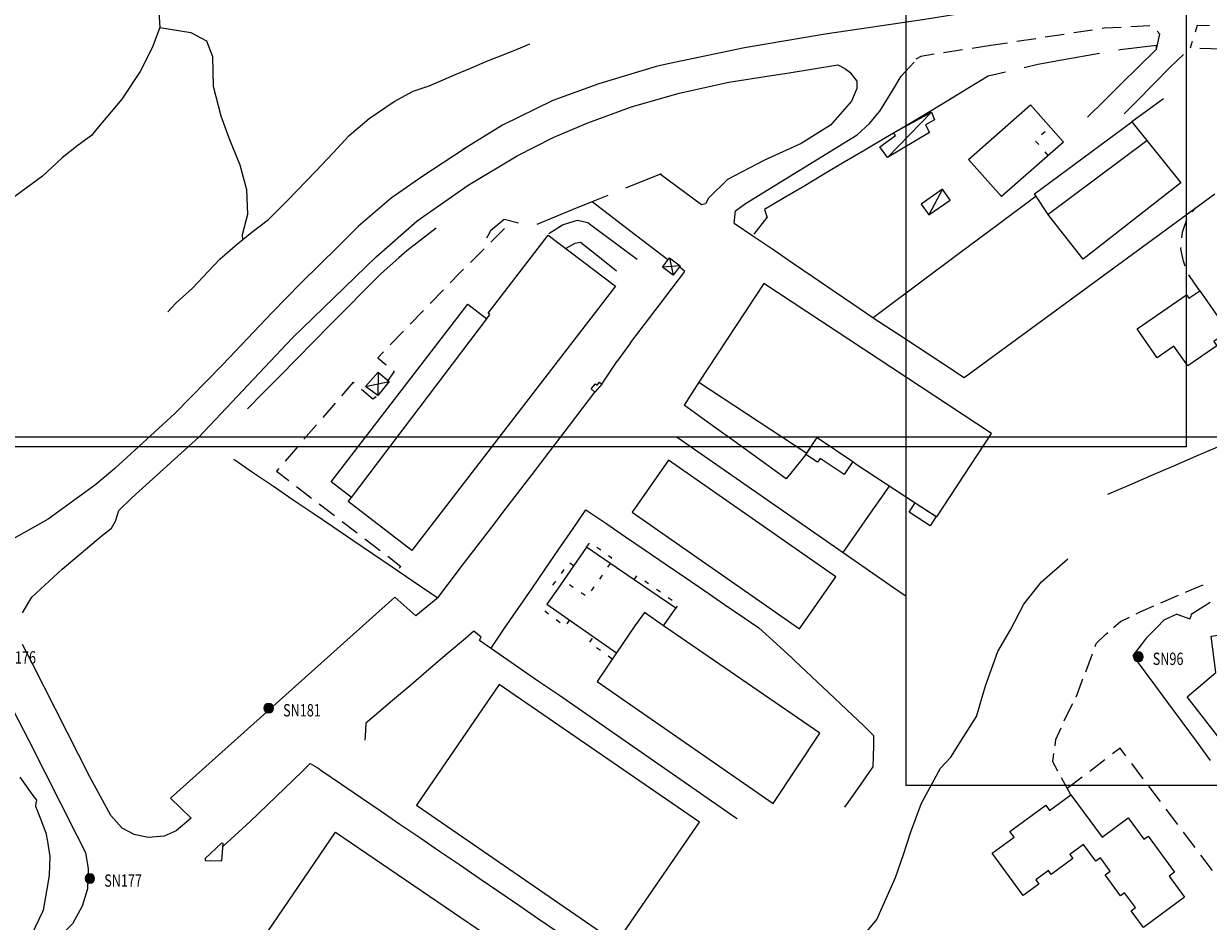
# Model space of a CAD drawing. Extents: x 1527317 to 1530631, y 5059200 to 5063425.
# Drawn here: x 1528946 to 1529194, y 5060274 to 5060461 of the extents above; entities that cross this region are included whole.
import ezdxf

# ---------------------------------------------------------------- set-up
doc = ezdxf.new("R2010")
doc.units = 0
doc.header["$LTSCALE"] = 3
doc.header["$MEASUREMENT"] = 0
doc.layers.get('0').update_dxf_attribs({"color": 253, "linetype": 'CONTINUOUS'})
for name, color, linetype in [('Edifici', 253, 'CONTINUOUS'), ('Fiumi', 5, 'CONTINUOUS'), ('ILLUMINAZIONE PUBBLICA', 1, 'CONTINUOUS'), ('Strade', 253, 'CONTINUOUS')]:
    doc.layers.add(name, color=color, linetype=linetype)
doc.styles.get("Standard").update_dxf_attribs({"font": 'complex.shx'})

# ---------------------------------------------------------------- blocks, each defined once
blk = doc.blocks.new('symbolLayer0')
at = {"true_color": 0xff0101}
h = blk.add_hatch(color=1, dxfattribs=at)
h.dxf.hatch_style = 1
h.paths.add_polyline_path([(-1, 0, 1), (1, 0, 1)])
at = {"color": 18, "linetype": 'Continuous', "true_color": 0x000000}
blk.add_lwpolyline([(-1, 0, 1), (1, 0, 1)], format="xyb", close=True, dxfattribs=at)

msp = doc.modelspace()

# ---------------------------------------------------------------- linework, layer by layer
at = {"color": 9}
for p, q in [((1529182.852, 5060456.809, 285.826), (1529175.283, 5060455.926, 285.826)), ((1529196.648, 5060456.066, 286.707), (1529191.926, 5060456.207, 286.707)), ((1529163.098, 5060453.738, 285.716), (1529158.086, 5060452.84, 285.716)), ((1529170.973, 5060455.152, 285.748), (1529163.098, 5060453.738, 285.748)), ((1529175.283, 5060455.926, 285.824), (1529174.908, 5060455.859, 285.824)), ((1529188.473, 5060454.902, 285.856), (1529185.738, 5060452.301, 285.856)), ((1529158.086, 5060452.84, 285.626), (1529155.256, 5060452.172, 285.626)), ((1529147.74, 5060450.395, 285.624), (1529143.463, 5060447.805, 285.624)), ((1529151.363, 5060451.25, 285.386), (1529147.74, 5060450.395, 285.386)), ((1529143.463, 5060447.805, 285.862), (1529139.186, 5060445.215, 285.862)), ((1529139.186, 5060445.215, 286.1), (1529134.908, 5060442.629, 286.1)), ((1529184.32, 5060445.66, 287.481), (1529177.725, 5060440.855, 287.481)), ((1529133.367, 5060441.695, 286.043), (1529130.613, 5060440.066, 286.043)), ((1529134.908, 5060442.629, 286.186), (1529133.367, 5060441.695, 286.186)), ((1529130.613, 5060440.066, 285.821), (1529126.309, 5060437.523, 285.821)), ((1529126.309, 5060437.523, 285.599), (1529122.006, 5060434.977, 285.599)), ((1529122.006, 5060434.977, 285.376), (1529117.701, 5060432.434, 285.376)), ((1529117.701, 5060432.434, 285.154), (1529113.398, 5060429.887, 285.154)), ((1529079.473, 5060430.02, 285.056), (1529072.055, 5060427.027, 285.056)), ((1529113.398, 5060429.887, 284.931), (1529109.094, 5060427.344, 284.931)), ((1529109.094, 5060427.344, 284.709), (1529104.789, 5060424.797, 284.709)), ((1529065.563, 5060424.406, 285.012), (1529060.941, 5060422.496, 285.012)), ((1529072.934, 5060418.145, 283.601), (1529065.055, 5060424.195, 283.601)), ((1529068.344, 5060425.527, 285.051), (1529065.563, 5060424.406, 285.051)), ((1529104.789, 5060424.797, 284.516), (1529101.057, 5060422.59, 284.516)), ((1529157.744, 5060425.344, 286.845), (1529149.723, 5060419.371, 286.845)), ((1529186.98, 5060419.949, 286.064), (1529195.051, 5060425.855, 286.064)), ((1529060.941, 5060422.496, 284.95), (1529053.549, 5060419.438, 284.95)), ((1529101.057, 5060422.59, 284.557), (1529101.25, 5060421.957, 284.557)), ((1529101.25, 5060421.957, 284.626), (1529101.578, 5060420.879, 284.626)), ((1529046.721, 5060420.512, 283.961), (1529043.85, 5060418.148, 283.961)), ((1529049.721, 5060419.75, 284.161), (1529046.721, 5060420.512, 284.161)), ((1529149.723, 5060419.371, 286.409), (1529141.703, 5060413.398, 286.409)), ((1529178.912, 5060414.043, 285.877), (1529186.98, 5060419.949, 285.877)), ((1529043.313, 5060417.09, 282.811), (1529043.051, 5060416.57, 282.811)), ((1529043.85, 5060418.148, 283.189), (1529043.313, 5060417.09, 283.189)), ((1529080.865, 5060412.055, 283.546), (1529072.934, 5060418.145, 283.546)), ((1529141.703, 5060413.398, 285.973), (1529133.682, 5060407.426, 285.973)), ((1529170.844, 5060408.137, 285.69), (1529178.912, 5060414.043, 285.69)), ((1529079.137, 5060402.711, 283.541), (1529084.391, 5060409.625, 283.541)), ((1529084.391, 5060409.625, 283.511), (1529083.445, 5060410.48, 283.511)), ((1529133.682, 5060407.426, 285.537), (1529125.662, 5060401.453, 285.537)), ((1529162.773, 5060402.23, 285.503), (1529170.844, 5060408.137, 285.503)), ((1529073.086, 5060394.75, 283.63), (1529079.137, 5060402.711, 283.63)), ((1529154.705, 5060396.324, 285.316), (1529162.773, 5060402.23, 285.316)), ((1529125.662, 5060401.453, 285.431), (1529123.713, 5060400.004, 285.431)), ((1529123.713, 5060400.004, 285.238), (1529130.047, 5060395.855, 285.238)), ((1529130.047, 5060395.855, 284.983), (1529138.412, 5060390.379, 284.983)), ((1529146.635, 5060390.414, 285.129), (1529154.705, 5060396.324, 285.129)), ((1529067.1, 5060386.105, 283.441), (1529070.293, 5060390.906, 283.441)), ((1529138.412, 5060390.379, 284.851), (1529142.727, 5060387.555, 284.851)), ((1529142.727, 5060387.555, 284.942), (1529146.635, 5060390.414, 284.942)), ((1529060.334, 5060377.508, 283.611), (1529065.609, 5060384.434, 283.611)), ((1529086.584, 5060380.102, 283.351), (1529084.283, 5060381.762, 283.351)), ((1529090.637, 5060377.172, 283.418), (1529086.584, 5060380.102, 283.418)), ((1529054.275, 5060369.551, 283.439), (1529060.334, 5060377.508, 283.439)), ((1529094.689, 5060374.242, 283.535), (1529090.637, 5060377.172, 283.535)), ((1529082.807, 5060375.066, 283.097), (1529086.914, 5060372.215, 283.097)), ((1529086.914, 5060372.215, 283.054), (1529091.02, 5060369.363, 283.054)), ((1529098.742, 5060371.316, 283.653), (1529094.689, 5060374.242, 283.653)), ((1529102.795, 5060368.387, 283.771), (1529098.742, 5060371.316, 283.771)), ((1529109.676, 5060371.473, 283.945), (1529106.559, 5060367.563, 283.945)), ((1529091.02, 5060369.363, 283.011), (1529095.127, 5060366.508, 283.011)), ((1529105.6, 5060366.359, 283.889), (1529102.795, 5060368.387, 283.889)), ((1529106.559, 5060367.563, 283.971), (1529105.6, 5060366.359, 283.971)), ((1529095.127, 5060366.508, 282.968), (1529099.232, 5060363.656, 282.968)), ((1529126.059, 5060363.289, 283.256), (1529127.09, 5060364.762, 283.256)), ((1529099.232, 5060363.656, 282.925), (1529103.34, 5060360.805, 282.925)), ((1529123.193, 5060359.191, 283.205), (1529126.059, 5060363.289, 283.205)), ((1529060.951, 5060355.801), (1529063.783, 5060359.922)), ((1529063.783, 5060359.922), (1529063.783, 5060359.922)), ((1529103.34, 5060360.805, 282.882), (1529107.445, 5060357.953, 282.882)), ((1529107.445, 5060357.953, 282.839), (1529111.553, 5060355.098, 282.839)), ((1529120.326, 5060355.094, 283.062), (1529123.193, 5060359.191, 283.062)), ((1529058.121, 5060351.676), (1529060.951, 5060355.801)), ((1529111.553, 5060355.098, 282.795), (1529115.658, 5060352.246, 282.795)), ((1529117.461, 5060350.996, 282.919), (1529120.326, 5060355.094, 282.919)), ((1529055.289, 5060347.555), (1529058.121, 5060351.676)), ((1529115.658, 5060352.246, 282.752), (1529119.766, 5060349.395, 282.752)), ((1529052.459, 5060343.434), (1529055.289, 5060347.555)), ((1529119.766, 5060349.395, 282.709), (1529123.871, 5060346.543, 282.709)), ((1529123.871, 5060346.543, 282.666), (1529127.979, 5060343.691, 282.666)), ((1529049.629, 5060339.313), (1529052.459, 5060343.434)), ((1529127.979, 5060343.691, 282.641), (1529130.377, 5060342.023, 282.641)), ((1529194.045, 5060340.594, 282.651), (1529190.102, 5060338.047, 282.651)), ((1529046.797, 5060335.191), (1529049.629, 5060339.313)), ((1529187.113, 5060338.141, 282.451), (1529184.43, 5060336.875, 282.451)), ((1529190.004, 5060337.758, 282.631), (1529189.811, 5060337.191, 282.631)), ((1529190.102, 5060338.047, 282.644), (1529190.004, 5060337.758, 282.644)), ((1529043.967, 5060331.07), (1529046.797, 5060335.191)), ((1529099.855, 5060335.309, 283.013), (1529103.559, 5060331.949, 283.013)), ((1529182.998, 5060335.43, 282.871), (1529180.732, 5060333.145, 282.871)), ((1529184.43, 5060336.875, 282.614), (1529182.998, 5060335.43, 282.614)), ((1529038.615, 5060333.098, 283.067), (1529034.814, 5060329.852, 283.067)), ((1529040.408, 5060334.629, 283.41), (1529038.615, 5060333.098, 283.41)), ((1529041.883, 5060333.324, 283.571), (1529040.408, 5060334.629, 283.571)), ((1529041.572, 5060332.727, 283.291), (1529041.883, 5060333.324, 283.291)), ((1529180.732, 5060333.145, 282.949), (1529179.654, 5060331.727, 282.949)), ((1529103.559, 5060331.949, 282.776), (1529106.77, 5060329.035, 282.776)), ((1529179.654, 5060331.727, 283.071), (1529177.949, 5060329.488, 283.071)), ((1529034.814, 5060329.852, 282.725), (1529031.012, 5060326.602, 282.725)), ((1529106.77, 5060329.035, 282.774), (1529107.252, 5060328.578, 282.774)), ((1529107.252, 5060328.578, 282.757), (1529110.879, 5060325.137, 282.757)), ((1529177.949, 5060329.488, 283.08), (1529179.248, 5060327.73, 283.08)), ((1529179.248, 5060327.73, 283.1), (1529182.219, 5060323.707, 283.1)), ((1529031.012, 5060326.602, 282.383), (1529027.211, 5060323.355, 282.383)), ((1529027.211, 5060323.355, 282.041), (1529023.408, 5060320.109, 282.041)), ((1529110.879, 5060325.137, 282.74), (1529114.508, 5060321.699, 282.74)), ((1529182.219, 5060323.707, 283.12), (1529185.188, 5060319.688, 283.12)), ((1529114.508, 5060321.699, 282.723), (1529118.137, 5060318.258, 282.723)), ((1529023.408, 5060320.109, 281.698), (1529019.607, 5060316.859, 281.698)), ((1529118.137, 5060318.258, 282.706), (1529121.764, 5060314.816, 282.706)), ((1529185.188, 5060319.688, 283.141), (1529188.158, 5060315.664, 283.141)), ((1529017.863, 5060315.371, 280.992), (1529017.699, 5060312.668, 280.992)), ((1529019.607, 5060316.859, 281.541), (1529017.863, 5060315.371, 281.541)), ((1529188.158, 5060315.664, 283.161), (1529191.129, 5060311.641, 283.161)), ((1529121.764, 5060314.816, 282.696), (1529123.832, 5060312.855, 282.696)), ((1529123.832, 5060312.855, 282.687), (1529123.777, 5060310.707, 282.687)), ((1529017.699, 5060312.668, 280.821), (1529017.648, 5060311.828, 280.821)), ((1529123.777, 5060310.707, 282.666), (1529123.668, 5060306.316, 282.666)), ((1529191.129, 5060311.641, 283.181), (1529194.1, 5060307.621, 283.181)), ((1529123.318, 5060305.82, 282.601), (1529120.441, 5060301.73, 282.601)), ((1529123.668, 5060306.316, 282.659), (1529123.318, 5060305.82, 282.659)), ((1529120.441, 5060301.73, 282.546), (1529117.756, 5060297.91, 282.546))]:
    msp.add_line(p, q, dxfattribs=at)
for points in [[(1529098.869, 5060417.422), (1529101.578, 5060420.879)], [(1529073.086, 5060394.75), (1529070.293, 5060390.906)], [(1529087.357, 5060386.566), (1529084.283, 5060381.762)], [(1529187.113, 5060338.141), (1529189.811, 5060337.191)], [(1528993.725, 5060294.914), (1528988.057, 5060289.715)]]:
    msp.add_lwpolyline(points, dxfattribs=at)
at = {"layer": 'Edifici', "color": 9, "ltscale": 0.2}
for p, q in [((1529158.299, 5060436.113, 292.1), (1529157.639, 5060436.863, 292.1)), ((1529158.857, 5060438.203, 292.1), (1529159.607, 5060438.863, 292.1)), ((1529160.277, 5060433.859, 292.1), (1529159.617, 5060434.609, 292.1)), ((1529063.914, 5060352.129, 289.451), (1529064.496, 5060352.941, 289.451)), ((1529066.059, 5060352.156, 289.451), (1529066.871, 5060351.574, 289.451)), ((1529068.494, 5060350.406, 289.451), (1529069.164, 5060349.926, 289.451)), ((1529069.164, 5060349.926, 289.451), (1529069.061, 5060349.781, 289.451)), ((1529059.172, 5060347.469, 289.451), (1529058.586, 5060346.66, 289.451)), ((1529061.207, 5060348.238, 289.451), (1529060.393, 5060348.816, 289.451)), ((1529068.867, 5060348.742, 289.451), (1529068.297, 5060347.922, 289.451)), ((1529057.41, 5060345.039, 289.451), (1529056.822, 5060344.23, 289.451)), ((1529067.154, 5060346.277, 289.451), (1529066.584, 5060345.457, 289.451)), ((1529073.861, 5060345.328, 289.451), (1529074.439, 5060346.145, 289.451)), ((1529076.049, 5060345.121, 289.451), (1529076.865, 5060344.547, 289.451)), ((1529061.148, 5060343.719, 289.451), (1529060.328, 5060344.289, 289.451)), ((1529063.611, 5060342.008, 289.451), (1529062.791, 5060342.578, 289.451)), ((1529065.441, 5060343.816, 289.451), (1529064.871, 5060342.996, 289.451)), ((1529078.498, 5060343.391, 289.451), (1529079.314, 5060342.813, 289.451)), ((1529080.947, 5060341.656, 289.451), (1529081.764, 5060341.078, 289.451)), ((1529056.002, 5060338.16, 289.451), (1529055.207, 5060338.766, 289.451)), ((1529082.828, 5060339.828, 289.532), (1529082.531, 5060339.406, 289.532)), ((1529058.391, 5060336.344, 289.451), (1529057.594, 5060336.949, 289.451)), ((1529060.381, 5060336.934, 289.451), (1529059.822, 5060336.105, 289.451)), ((1529064.6, 5060332.324, 289.451), (1529065.184, 5060333.137, 289.451)), ((1529066.822, 5060330.535, 289.451), (1529066.012, 5060331.121, 289.451)), ((1529069.256, 5060328.781, 289.451), (1529068.445, 5060329.367, 289.451))]:
    msp.add_line(p, q, dxfattribs=at)
for points in [[(1529163.432, 5060436.633), (1529150.49, 5060425.262), (1529143.662, 5060433.035), (1529156.6, 5060444.41), (1529163.432, 5060436.633)], [(1529135.508, 5060438.641), (1529126.734, 5060433.461), (1529125.148, 5060435.648), (1529128.396, 5060438.012), (1529128.008, 5060438.547), (1529135.877, 5060442.891), (1529136.561, 5060441.32), (1529134.625, 5060440.273), (1529135.508, 5060438.641)], [(1529135.877, 5060442.891), (1529126.734, 5060433.461)], [(1529187.918, 5060428.145), (1529167.568, 5060412.215), (1529160.398, 5060421.328), (1529157.422, 5060425.836), (1529177.725, 5060440.855), (1529187.918, 5060428.145)], [(1529160.225, 5060421.59), (1529180.826, 5060436.988)], [(1529133.754, 5060423.695), (1529135.318, 5060421.453), (1529139.775, 5060424.563), (1529138.209, 5060426.805), (1529133.754, 5060423.695)], [(1529138.209, 5060426.805), (1529135.318, 5060421.453)], [(1529043.738, 5060400.648), (1529043.371, 5060400.934), (1529055.9, 5060417.25), (1529069.967, 5060406.59), (1529057.291, 5060390.156), (1529027.434, 5060351.449), (1529014.174, 5060361.68), (1529014.82, 5060362.52), (1529010.633, 5060365.746), (1529039.166, 5060402.797), (1529043.074, 5060399.789), (1529043.738, 5060400.648)], [(1529081.971, 5060408.891), (1529079.746, 5060410.563), (1529081.201, 5060412.5), (1529083.426, 5060410.824), (1529081.971, 5060408.891)], [(1529081.201, 5060412.5), (1529081.971, 5060408.891)], [(1529083.426, 5060410.824), (1529079.746, 5060410.563)], [(1529109.865, 5060371.762), (1529112.031, 5060374.992), (1529119.518, 5060369.977), (1529120.191, 5060369.438), (1529132.275, 5060361.488), (1529132.502, 5060361.348), (1529136.984, 5060358.438), (1529148.449, 5060375.871), (1529100.895, 5060407.148), (1529087.357, 5060386.566), (1529109.865, 5060371.762)], [(1529197.795, 5060397.152), (1529194.809, 5060395.07), (1529195.443, 5060394.156), (1529189.375, 5060389.941), (1529186.51, 5060394.066), (1529183.014, 5060391.633), (1529178.824, 5060397.652), (1529189.111, 5060404.809), (1529189.627, 5060404.066), (1529191.885, 5060405.641), (1529197.795, 5060397.152)], [(1529014.82, 5060362.52), (1529043.074, 5060399.789)], [(1529020.373, 5060383.781), (1529017.789, 5060385.637), (1529020.447, 5060388.629), (1529022.74, 5060386.711), (1529020.373, 5060383.781)], [(1529020.447, 5060388.629), (1529020.373, 5060383.781)], [(1529017.789, 5060385.637), (1529022.74, 5060386.711)], [(1529065.664, 5060384.473), (1529064.867, 5060385.176), (1529065.793, 5060386.223), (1529066.1, 5060385.949), (1529066.611, 5060386.531), (1529067.1, 5060386.105), (1529065.664, 5060384.473)], [(1529109.676, 5060371.473), (1529112.031, 5060374.992), (1529119.518, 5060369.977), (1529117.697, 5060367.254), (1529112.666, 5060370.625), (1529112.133, 5060369.828), (1529109.676, 5060371.473)], [(1529073.438, 5060359.453), (1529108.377, 5060335.078), (1529115.943, 5060345.926), (1529081, 5060370.297), (1529073.438, 5060359.453)], [(1529132.502, 5060361.348), (1529136.865, 5060358.516), (1529135.627, 5060356.605), (1529131.266, 5060359.438), (1529132.502, 5060361.348)], [(1529070.162, 5060330.109), (1529066.1, 5060324.117), (1529102.842, 5060298.625), (1529112.627, 5060313.344), (1529079.99, 5060335.691), (1529082.531, 5060339.406), (1529073.861, 5060345.328), (1529063.914, 5060352.129), (1529057.834, 5060343.387), (1529055.646, 5060340.234), (1529070.162, 5060330.109)], [(1529079.99, 5060335.691), (1529076.006, 5060338.523), (1529073.971, 5060335.703), (1529070.162, 5060330.109)], [(1529213.6, 5060324.098), (1529209.352, 5060313.746), (1529202.066, 5060316.832), (1529196.057, 5060312.121), (1529189.258, 5060320.902), (1529195.271, 5060325.988), (1529194.285, 5060333.531), (1529205.373, 5060335.184), (1529206.525, 5060327.43), (1529213.6, 5060324.098)], [(1529028.4, 5060298.258), (1529070.193, 5060269.594), (1529087.467, 5060294.777), (1529045.672, 5060323.441), (1529028.4, 5060298.258)], [(1529188.719, 5060279.063), (1529180.125, 5060272.781), (1529177.574, 5060276.266), (1529178.484, 5060276.934), (1529176.209, 5060280.023), (1529175.352, 5060279.391), (1529172.156, 5060283.734), (1529173.215, 5060284.516), (1529171.156, 5060287.305), (1529170.186, 5060286.59), (1529167.607, 5060290.098), (1529164.789, 5060288.027), (1529165.422, 5060287.164), (1529160.895, 5060283.844), (1529160.318, 5060284.633), (1529157.662, 5060282.695), (1529158.285, 5060281.84), (1529155.021, 5060279.465), (1529148.58, 5060288.309), (1529153.125, 5060291.645), (1529152.281, 5060292.793), (1529159.744, 5060298.293), (1529160.545, 5060297.207), (1529164.994, 5060300.48), (1529171.504, 5060291.641), (1529176.945, 5060295.648), (1529180.223, 5060291.195), (1529181.107, 5060291.844), (1529186.635, 5060284.289), (1529185.502, 5060283.461), (1529188.719, 5060279.063)], [(1529053.992, 5060263.719), (1529038.924, 5060241.586), (1529020.086, 5060254.406), (1529018.439, 5060251.988), (1529013.287, 5060255.496), (1529014.844, 5060257.781), (1528996.342, 5060270.391), (1529011.523, 5060292.668), (1529053.992, 5060263.719)], [(1528984.307, 5060286.738), (1528987.811, 5060286.676), (1528988.068, 5060290.27), (1528987.721, 5060290.336), (1528984.301, 5060287.199), (1528984.307, 5060286.738)]]:
    msp.add_lwpolyline(points, dxfattribs=at)
at = {"layer": 'Fiumi', "color": 9}
for points in [[(1528974.596, 5060464.914), (1528974.828, 5060460.535), (1528973.273, 5060456.34), (1528970.738, 5060451.391), (1528966.926, 5060445.57), (1528961.699, 5060439.395), (1528960.598, 5060438.023), (1528957.785, 5060435.996), (1528954.473, 5060433.391), (1528950.377, 5060429.504), (1528944.617, 5060425.301)], [(1528974.828, 5060460.535), (1528981.34, 5060459.512), (1528984.605, 5060457.746), (1528985.855, 5060454.516), (1528985.967, 5060448.309), (1528987.547, 5060442.16), (1528989.244, 5060437.504), (1528991.512, 5060431.875), (1528992.928, 5060426.773), (1528993.168, 5060421.559), (1528992.053, 5060417.262), (1528992.113, 5060416.285)], [(1528976.492, 5060401.23), (1528978.164, 5060403.035), (1528981.676, 5060406.164), (1528984.967, 5060409.648), (1528987.463, 5060412.309), (1528991.09, 5060415.441), (1528994.018, 5060417.852), (1528997.494, 5060420.523), (1529001.48, 5060424.488), (1529007.428, 5060430.555), (1529011, 5060434.395), (1529014.367, 5060438.012), (1529018.545, 5060441.555), (1529023.77, 5060445.086), (1529027.707, 5060447.25), (1529031.037, 5060448.414), (1529033.961, 5060449.629), (1529036.678, 5060450.789), (1529039.564, 5060452.031), (1529043.123, 5060453.516), (1529047.561, 5060455.238), (1529050.111, 5060456.34)], [(1529050.111, 5060456.34), (1529052.043, 5060457.176)], [(1529120.088, 5060269.148), (1529124.508, 5060274.422), (1529128.393, 5060283.184), (1529130.043, 5060288.031), (1529131.613, 5060292.703), (1529133.85, 5060298.676), (1529137.811, 5060306.047), (1529139.957, 5060308.324), (1529142.506, 5060312.414), (1529145.293, 5060316.773), (1529147.15, 5060323.18), (1529149.738, 5060330.387), (1529152.377, 5060334.91), (1529155.188, 5060340.199), (1529158.859, 5060344.875), (1529164.387, 5060349.719)]]:
    msp.add_lwpolyline(points, dxfattribs=at)
at = {"layer": 'ILLUMINAZIONE PUBBLICA'}
for points, elevation in [([(1528648.467, 5060373.074), (1528648.467, 5060764.898), (1529189.088, 5060764.898), (1529189.088, 5060373.074)], 23.947), ([(1529130.61, 5060302.363), (1529130.61, 5060694.187), (1529671.231, 5060694.187), (1529671.231, 5060302.363)], 21.297), ([(1528817.459, 5059983.332), (1528817.459, 5060375.156), (1529358.08, 5060375.156), (1529358.08, 5059983.332)], 285.4)]:
    msp.add_lwpolyline(points, close=True, dxfattribs=dict(at, elevation=elevation))
at = {"layer": 'Strade', "color": 9}
for p, q in [((1529163.607, 5060459.121, 283.356), (1529159.654, 5060458.516, 283.356)), ((1529169.539, 5060460.027, 283.625), (1529165.586, 5060459.426, 283.625)), ((1529171.928, 5060460.395, 283.893), (1529171.516, 5060460.332, 283.893)), ((1529175.506, 5060460.586, 283.911), (1529171.928, 5060460.395, 283.911)), ((1529181.498, 5060460.902, 284.04), (1529177.504, 5060460.691, 284.04)), ((1529182.891, 5060456.066, 284.181), (1529183.574, 5060459.191, 284.181)), ((1529183.574, 5060459.191, 284.168), (1529183.012, 5060459.762, 284.168)), ((1529191.359, 5060460.965, 284.317), (1529190.926, 5060459.566, 284.317)), ((1529193.895, 5060460.887, 284.361), (1529191.359, 5060460.965, 284.361)), ((1529148.313, 5060456.781, 282.665), (1529144.359, 5060456.176, 282.665)), ((1529151.746, 5060457.305, 282.844), (1529148.313, 5060456.781, 282.844)), ((1529157.678, 5060458.215, 283.088), (1529153.723, 5060457.609, 283.088)), ((1529182.891, 5060456.066, 285.806), (1529182.852, 5060456.809, 285.806)), ((1529190.334, 5060457.656, 284.211), (1529189.902, 5060456.266, 284.211)), ((1529133.654, 5060454.535, 282.064), (1529132.646, 5060453.938, 282.064)), ((1529136.451, 5060454.965, 282.181), (1529133.654, 5060454.535, 282.181)), ((1529142.381, 5060455.871, 282.397), (1529138.428, 5060455.266, 282.397)), ((1529179.137, 5060452.359, 285.873), (1529182.695, 5060455.875, 285.873)), ((1529182.695, 5060455.875, 285.876), (1529182.891, 5060456.066, 285.876)), ((1529175.578, 5060448.848, 285.829), (1529179.137, 5060452.359, 285.829)), ((1529185.738, 5060452.301, 285.794), (1529182.238, 5060448.73, 285.794)), ((1529172.02, 5060445.336, 285.785), (1529175.578, 5060448.848, 285.785)), ((1529182.238, 5060448.73, 285.732), (1529178.738, 5060445.16, 285.732)), ((1529168.461, 5060441.824, 285.74), (1529172.02, 5060445.336, 285.74)), ((1529178.738, 5060445.16, 285.686), (1529176.148, 5060442.516, 285.686)), ((1529190.404, 5060422.078, 284.6), (1529191.016, 5060422.902, 284.6)), ((1529056.039, 5060417.594, 283.611), (1529058.904, 5060419.387, 283.611)), ((1529058.904, 5060419.387, 283.601), (1529060.451, 5060419.867, 283.601)), ((1529060.451, 5060419.867, 283.591), (1529062.002, 5060420.352, 283.591)), ((1529062.002, 5060420.352, 283.551), (1529064.178, 5060419.871, 283.551)), ((1529064.178, 5060419.871, 283.555), (1529065.098, 5060419.188, 283.555)), ((1529065.098, 5060419.188, 283.57), (1529069.109, 5060416.203, 283.57)), ((1529094.713, 5060419.762, 284.355), (1529098.846, 5060416.945, 284.355)), ((1529188.26, 5060417.883, 284.6), (1529189.225, 5060420.465, 284.6)), ((1529032.543, 5060418.695, 278.101), (1529028.574, 5060415.652, 278.101)), ((1529046.762, 5060418.594, 283.129), (1529043.924, 5060415.773, 283.129)), ((1529098.846, 5060416.945, 284.534), (1529102.977, 5060414.133, 284.534)), ((1529188.154, 5060416.645, 284.6), (1529188.26, 5060417.883, 284.6)), ((1529028.574, 5060415.652, 278.03), (1529026.385, 5060413.977, 278.03)), ((1529042.506, 5060414.363, 283.202), (1529039.668, 5060411.547, 283.202)), ((1529061.484, 5060415.5, 283.331), (1529059.594, 5060414.449, 283.331)), ((1529062.254, 5060415.629, 283.341), (1529061.484, 5060415.5, 283.341)), ((1529062.668, 5060415.695, 283.348), (1529062.254, 5060415.629, 283.348)), ((1529066.256, 5060412.848, 283.351), (1529062.668, 5060415.695, 283.351)), ((1529069.109, 5060416.203, 283.586), (1529073.121, 5060413.219, 283.586)), ((1529187.951, 5060414.281, 284.6), (1529187.982, 5060414.652, 284.6)), ((1529188.467, 5060411.813, 284.6), (1529187.951, 5060414.281, 284.6)), ((1529024.707, 5060412.488, 277.41), (1529021.033, 5060409.234, 277.41)), ((1529026.385, 5060413.977, 277.836), (1529024.707, 5060412.488, 277.836)), ((1529070.172, 5060409.738, 283.351), (1529066.256, 5060412.848, 283.351)), ((1529073.121, 5060413.219, 283.591), (1529074.443, 5060412.234, 283.591)), ((1529102.977, 5060414.133, 284.712), (1529107.109, 5060411.316, 284.712)), ((1529188.838, 5060410.77, 284.6), (1529188.467, 5060411.813, 284.6)), ((1529021.033, 5060409.234, 277.407), (1529020.969, 5060409.168, 277.407)), ((1529037.338, 5060409.23, 283.242), (1529035.451, 5060407.277, 283.242)), ((1529038.25, 5060410.137, 283.241), (1529037.338, 5060409.23, 283.241)), ((1529107.109, 5060411.316, 284.891), (1529111.242, 5060408.5, 284.891)), ((1529020.969, 5060409.168, 277.213), (1529017.455, 5060405.613, 277.213)), ((1529111.242, 5060408.5, 285.07), (1529115.373, 5060405.688, 285.07)), ((1529190.781, 5060407.184, 284.6), (1529189.641, 5060408.949, 284.6)), ((1529191.885, 5060405.641, 284.6), (1529190.781, 5060407.184, 284.6)), ((1529017.455, 5060405.613, 277.019), (1529013.941, 5060402.055, 277.019)), ((1529034.063, 5060405.836, 283.245), (1529031.285, 5060402.961, 283.245)), ((1529115.373, 5060405.688, 285.249), (1529119.506, 5060402.871, 285.249)), ((1529013.941, 5060402.055, 276.824), (1529010.428, 5060398.496, 276.824)), ((1529119.506, 5060402.871, 285.428), (1529123.639, 5060400.055, 285.428)), ((1529029.896, 5060401.52, 283.247), (1529027.119, 5060398.641, 283.247)), ((1529123.639, 5060400.055, 285.431), (1529123.713, 5060400.004, 285.431)), ((1529010.428, 5060398.496, 276.63), (1529006.916, 5060394.938, 276.63)), ((1529025.73, 5060397.203, 283.25), (1529022.951, 5060394.324, 283.25)), ((1529006.916, 5060394.938, 276.436), (1529003.402, 5060391.383, 276.436)), ((1529021.563, 5060392.887, 283.251), (1529020.346, 5060391.625, 283.251)), ((1529003.402, 5060391.383, 276.242), (1528999.889, 5060387.824, 276.242)), ((1529020.346, 5060391.625, 283.291), (1529022.07, 5060390.184, 283.291)), ((1528999.889, 5060387.824, 276.048), (1528996.375, 5060384.266, 276.048)), ((1529023.785, 5060388.75, 283.411), (1529022.438, 5060386.895, 283.411)), ((1529023.605, 5060388.902, 283.331), (1529023.785, 5060388.75, 283.331)), ((1529015.211, 5060386.539, 283.395), (1529012.768, 5060383.711, 283.395)), ((1529015.408, 5060386.367, 283.421), (1529015.211, 5060386.539, 283.421)), ((1529019.289, 5060382.988, 283.409), (1529016.918, 5060385.055, 283.409)), ((1528996.375, 5060384.266, 275.87), (1528993.16, 5060381.012, 275.87)), ((1529011.461, 5060382.195, 283.354), (1529008.846, 5060379.168, 283.354)), ((1529020.002, 5060383.461, 283.391), (1529019.289, 5060382.988, 283.391)), ((1529007.539, 5060377.656, 283.312), (1529004.924, 5060374.629, 283.312)), ((1529003.617, 5060373.117, 283.27), (1529001.002, 5060370.09, 283.27)), ((1529191.061, 5060371.094, 278.927), (1529195.65, 5060373.074, 278.927)), ((1528990.277, 5060370.461, 279.305), (1528994.414, 5060367.652, 279.305)), ((1529186.469, 5060369.113, 278.688), (1529191.061, 5060371.094, 278.688)), ((1528994.414, 5060367.652, 279.659), (1528998.551, 5060364.844, 279.659)), ((1528999.695, 5060368.574, 283.251), (1528999.195, 5060367.996, 283.251)), ((1528999.195, 5060367.996, 283.271), (1529001.764, 5060366.027, 283.271)), ((1529050.199, 5060364.227, 283.21), (1529053.238, 5060368.199, 283.21)), ((1529053.238, 5060368.199, 283.241), (1529054.275, 5060369.551, 283.241)), ((1529181.877, 5060367.133, 278.449), (1529186.469, 5060369.113, 278.449)), ((1528998.551, 5060364.844, 280.012), (1529002.686, 5060362.035, 280.012)), ((1529003.352, 5060364.813, 283.308), (1529006.527, 5060362.383, 283.308)), ((1529172.695, 5060363.172, 277.97), (1529177.287, 5060365.152, 277.97)), ((1529177.287, 5060365.152, 278.209), (1529181.877, 5060367.133, 278.209)), ((1529047.158, 5060360.258, 283.118), (1529050.199, 5060364.227, 283.118)), ((1529002.686, 5060362.035, 280.366), (1529006.822, 5060359.227, 280.366)), ((1529008.115, 5060361.164, 283.344), (1529011.291, 5060358.734, 283.344)), ((1529044.119, 5060356.289, 283.026), (1529047.158, 5060360.258, 283.026)), ((1529063.783, 5060359.922, 283.216), (1529067.914, 5060357.105, 283.216)), ((1529006.822, 5060359.227, 280.72), (1529010.959, 5060356.414, 280.72)), ((1529012.879, 5060357.516, 283.381), (1529016.055, 5060355.086, 283.381)), ((1529010.959, 5060356.414, 281.074), (1529015.096, 5060353.605, 281.074)), ((1529041.078, 5060352.32, 282.933), (1529044.119, 5060356.289, 282.933)), ((1529067.914, 5060357.105, 283.225), (1529072.043, 5060354.285, 283.225)), ((1529015.096, 5060353.605, 281.428), (1529019.232, 5060350.797, 281.428)), ((1529017.643, 5060353.867, 283.418), (1529020.818, 5060351.438, 283.418)), ((1529072.043, 5060354.285, 283.234), (1529076.174, 5060351.469, 283.234)), ((1529019.232, 5060350.797, 281.781), (1529023.367, 5060347.988, 281.781)), ((1529022.406, 5060350.223, 283.451), (1529025.158, 5060348.113, 283.451)), ((1529038.037, 5060348.352, 282.841), (1529041.078, 5060352.32, 282.841)), ((1529076.174, 5060351.469, 283.243), (1529080.305, 5060348.648, 283.243)), ((1529023.367, 5060347.988, 282.135), (1529027.504, 5060345.18, 282.135)), ((1529025.158, 5060348.113, 283.439), (1529024.779, 5060347.738, 283.439)), ((1529034.998, 5060344.383, 282.749), (1529038.037, 5060348.352, 282.749)), ((1529080.305, 5060348.648, 283.252), (1529084.434, 5060345.832, 283.252)), ((1529027.504, 5060345.18, 282.489), (1529031.641, 5060342.371, 282.489)), ((1529084.434, 5060345.832, 283.261), (1529088.564, 5060343.012, 283.261)), ((1529032.836, 5060341.559, 282.657), (1529034.998, 5060344.383, 282.657)), ((1529088.564, 5060343.012, 283.271), (1529092.693, 5060340.195, 283.271)), ((1529188.912, 5060342.715, 282.111), (1529191.887, 5060343.988, 282.111)), ((1529191.887, 5060343.988, 282.105), (1529192.588, 5060344.293, 282.105)), ((1529031.641, 5060342.371, 282.591), (1529032.836, 5060341.559, 282.591)), ((1529092.693, 5060340.195, 283.28), (1529096.824, 5060337.375, 283.28)), ((1529183.764, 5060340.512, 282.13), (1529187.439, 5060342.086, 282.13)), ((1529175.373, 5060336.641, 281.793), (1529177.211, 5060337.527, 281.793)), ((1529178.652, 5060338.227, 281.941), (1529179.432, 5060338.602, 281.941)), ((1529179.432, 5060338.602, 281.948), (1529182.299, 5060339.867, 281.948)), ((1529096.824, 5060337.375, 283.286), (1529099.855, 5060335.309, 283.286)), ((1529173.895, 5060335.355, 281.671), (1529175.373, 5060336.641, 281.671)), ((1529041.572, 5060332.727, 282.652), (1529045.684, 5060329.883, 282.652)), ((1529170.303, 5060332.055, 281.511), (1529172.223, 5060333.906, 281.511)), ((1529172.223, 5060333.906, 281.535), (1529172.686, 5060334.309, 281.535)), ((1529170.051, 5060331.383, 281.621), (1529170.303, 5060332.055, 281.621)), ((1529045.684, 5060329.883, 282.643), (1529049.797, 5060327.039, 282.643)), ((1529168.086, 5060326.137, 281.607), (1529169.488, 5060329.883, 281.607)), ((1529049.797, 5060327.039, 282.634), (1529053.908, 5060324.195, 282.634)), ((1529053.908, 5060324.195, 282.625), (1529058.021, 5060321.352, 282.625)), ((1529166.301, 5060321.375, 281.573), (1529167.523, 5060324.641, 281.573)), ((1529058.021, 5060321.352, 282.615), (1529062.133, 5060318.504, 282.615)), ((1529166.074, 5060320.914, 281.551), (1529166.301, 5060321.375, 281.551)), ((1529062.133, 5060318.504, 282.606), (1529066.246, 5060315.66, 282.606)), ((1529163.965, 5060316.621, 281.599), (1529165.369, 5060319.477, 281.599)), ((1529066.246, 5060315.66, 282.597), (1529070.357, 5060312.816, 282.597)), ((1529163.629, 5060315.875, 281.671), (1529163.965, 5060316.621, 281.671)), ((1529070.357, 5060312.816, 282.588), (1529074.471, 5060309.973, 282.588)), ((1529161.869, 5060311.965, 281.69), (1529162.973, 5060314.418, 281.69)), ((1529161.686, 5060310.668, 281.711), (1529161.869, 5060311.965, 281.711)), ((1529074.471, 5060309.973, 282.579), (1529078.582, 5060307.129, 282.579)), ((1529161.207, 5060307.305, 281.724), (1529161.459, 5060309.082, 281.724)), ((1529175.293, 5060310.211, 282.577), (1529173.699, 5060308.992, 282.577)), ((1529176.492, 5060308.617, 282.586), (1529175.293, 5060310.211, 282.586)), ((1529004.523, 5060305.324, 280.291), (1529006.256, 5060306.996, 280.291)), ((1529006.256, 5060306.996, 280.351), (1529007.697, 5060306.125, 280.351)), ((1529007.697, 5060306.125, 280.351), (1529008.131, 5060305.852, 280.351)), ((1529008.131, 5060305.852, 280.339), (1529008.457, 5060305.629, 280.339)), ((1529008.457, 5060305.629, 280.189), (1529012.586, 5060302.809, 280.189)), ((1529078.582, 5060307.129, 282.569), (1529082.695, 5060304.285, 282.569)), ((1529162.277, 5060305.379, 281.731), (1529161.207, 5060307.305, 281.731)), ((1529172.111, 5060307.777, 282.551), (1529168.936, 5060305.344, 282.551)), ((1529180.098, 5060303.82, 282.578), (1529177.693, 5060307.02, 282.578)), ((1528945.652, 5060304.105, 273.027), (1528948.584, 5060300.055, 273.027)), ((1529000.924, 5060301.855, 280.273), (1529004.523, 5060305.324, 280.273)), ((1529082.695, 5060304.285, 282.56), (1529086.807, 5060301.441, 282.56)), ((1529164.994, 5060300.48, 281.746), (1529163.053, 5060303.977, 281.746)), ((1529167.348, 5060304.129, 282.526), (1529164.238, 5060301.75, 282.526)), ((1528997.324, 5060298.383, 280.236), (1529000.924, 5060301.855, 280.236)), ((1529012.586, 5060302.809, 280.039), (1529016.715, 5060299.988, 280.039)), ((1529086.807, 5060301.441, 282.551), (1529090.92, 5060298.598, 282.551)), ((1529183.703, 5060299.027, 282.566), (1529181.299, 5060302.223, 282.566)), ((1528948.584, 5060300.055, 273.031), (1528949.123, 5060299.309, 273.031)), ((1528948.943, 5060298.676, 273.141), (1528948.895, 5060298.09, 273.141)), ((1528948.895, 5060298.09, 273.326), (1528949.918, 5060295.445, 273.326)), ((1528949.123, 5060299.309, 273.131), (1528948.943, 5060298.676, 273.131)), ((1528993.725, 5060294.914, 280.199), (1528997.324, 5060298.383, 280.199)), ((1529016.715, 5060299.988, 279.889), (1529020.844, 5060297.168, 279.889)), ((1529090.92, 5060298.598, 282.542), (1529095.031, 5060295.754, 282.542)), ((1529020.844, 5060297.168, 279.739), (1529024.973, 5060294.348, 279.739)), ((1529095.031, 5060295.754, 282.541), (1529095.352, 5060295.531, 282.541)), ((1529187.311, 5060294.23, 282.554), (1529184.906, 5060297.43, 282.554)), ((1528949.918, 5060295.445, 273.531), (1528951.053, 5060292.52, 273.531)), ((1529024.973, 5060294.348, 279.589), (1529029.102, 5060291.527, 279.589)), ((1528951.053, 5060292.52, 273.673), (1528951.371, 5060290.688, 273.673)), ((1528951.371, 5060290.688, 273.911), (1528951.908, 5060287.59, 273.911)), ((1529029.102, 5060291.527, 279.439), (1529033.23, 5060288.707, 279.439)), ((1529190.916, 5060289.434, 282.543), (1529188.512, 5060292.633, 282.543)), ((1529033.23, 5060288.707, 279.288), (1529037.359, 5060285.887, 279.288)), ((1528951.834, 5060285.734, 273.981), (1528951.748, 5060283.602, 273.981)), ((1528951.908, 5060287.59, 273.944), (1528951.834, 5060285.734, 273.944)), ((1529037.359, 5060285.887, 279.138), (1529041.488, 5060283.066, 279.138)), ((1529194.521, 5060284.641, 282.531), (1529192.117, 5060287.836, 282.531)), ((1528951.748, 5060283.602, 274.188), (1528951.27, 5060280.777, 274.188)), ((1528951.27, 5060280.777, 274.511), (1528950.523, 5060276.379, 274.511)), ((1529041.488, 5060283.066, 278.988), (1529045.617, 5060280.246, 278.988)), ((1529045.617, 5060280.246, 278.838), (1529049.746, 5060277.426, 278.838)), ((1528950.291, 5060275.891, 274.474), (1528948.148, 5060271.375, 274.474)), ((1528950.523, 5060276.379, 274.508), (1528950.291, 5060275.891, 274.508)), ((1529049.746, 5060277.426, 278.688), (1529053.875, 5060274.605, 278.688)), ((1529053.875, 5060274.605, 278.538), (1529058.004, 5060271.785, 278.538))]:
    msp.add_line(p, q, dxfattribs=at)
for points in [[(1529154.736, 5060465.527), (1529134.533, 5060462.195), (1529113.682, 5060459.199), (1529096.857, 5060456.281), (1529080.574, 5060452.883)], [(1529080.574, 5060452.883), (1529078.408, 5060452.43), (1529066.463, 5060448.781), (1529056.873, 5060445.336), (1529046.342, 5060440.18), (1529038.039, 5060435.012)], [(1529102.025, 5060450.445), (1529106.215, 5060451.094), (1529116.365, 5060452.75), (1529117.846, 5060452.035), (1529118.846, 5060451.211), (1529120.307, 5060449.336), (1529120.299, 5060448.371)], [(1529127.822, 5060447.516), (1529129.57, 5060450.379), (1529132.305, 5060453.344)], [(1528946.195, 5060338.41), (1528948.154, 5060341.703), (1528954.447, 5060347.516), (1528962.887, 5060354.621), (1528964.752, 5060356.078), (1528965.623, 5060357.547), (1528966.287, 5060359.75), (1528968.988, 5060362.445), (1528982.984, 5060375.113), (1529002.471, 5060395.762), (1529020.02, 5060412.676), (1529028.539, 5060420.23), (1529039.199, 5060427.68), (1529049.443, 5060433.762), (1529056.963, 5060437.574), (1529064.17, 5060440.672), (1529073.289, 5060444.023), (1529083.248, 5060446.855), (1529093.605, 5060449.145), (1529102.025, 5060450.445)], [(1529120.299, 5060448.371), (1529120.295, 5060447.863), (1529119.205, 5060445.195), (1529114.859, 5060440.184), (1529108.725, 5060436.363), (1529101.082, 5060432.91), (1529093.357, 5060428.875), (1529089.34, 5060424.961), (1529088.727, 5060423.734), (1529087.914, 5060423.523), (1529079.377, 5060429.875)], [(1529094.713, 5060419.762), (1529094.975, 5060422.324), (1529097.057, 5060423.801), (1529120.385, 5060438.141), (1529122.984, 5060440.539), (1529125.109, 5060443.078), (1529127.822, 5060447.516)], [(1529038.65, 5060435.414), (1529029.52, 5060429.414), (1529023.15, 5060424.969), (1529016.342, 5060419.102), (1529012.057, 5060414.828), (1529004.25, 5060407.203), (1528998.273, 5060401.113), (1528988.008, 5060390.23), (1528977.957, 5060380.02), (1528965.461, 5060368.555), (1528961.471, 5060365.176), (1528951.52, 5060357.996), (1528943.145, 5060353.211)], [(1529032.836, 5060341.559), (1529028.297, 5060337.789), (1529023.895, 5060341.676), (1528977.043, 5060299.762), (1528981.393, 5060295.586), (1528978.232, 5060292.953), (1528975.734, 5060291.828), (1528972.395, 5060291.551), (1528969.494, 5060292.156), (1528966.975, 5060293.477), (1528964.6, 5060296.121), (1528960.207, 5060304.219), (1528948.357, 5060327.637), (1528946.188, 5060331.84)], [(1528933.43, 5060334.43), (1528935.328, 5060333.219), (1528936.002, 5060332.637), (1528936.711, 5060331.766), (1528937.314, 5060331.031), (1528939.527, 5060327.164), (1528940.801, 5060324.609), (1528947.502, 5060311.801), (1528957.439, 5060292.074), (1528959.303, 5060288.441), (1528959.863, 5060284.98), (1528959.758, 5060280.82), (1528958.66, 5060277.234), (1528956.617, 5060273.551), (1528953.688, 5060270.602), (1528947.537, 5060264.785), (1528936.48, 5060255.094)]]:
    msp.add_lwpolyline(points, dxfattribs=at)

# ---------------------------------------------------------------- block references
at = {"layer": 'ILLUMINAZIONE PUBBLICA', "color": 1}
for p in [(1529179.084, 5060329.264), (1528997.574, 5060318.524), (1528960.244, 5060282.994)]:
    msp.add_blockref('symbolLayer0', p, dxfattribs=at)

# ---------------------------------------------------------------- texts
at = {"layer": 'ILLUMINAZIONE PUBBLICA', "color": 1, "char_height": 0.2, "attachment_point": 7}
for s, insert, width in [('\\fMS Shell Dlg 2|i0|b0;\\H2.5799;\\W0.75;SN176', (1528941.124, 5060327.834), 9.92534), ('\\fMS Shell Dlg 2|i0|b0;\\H2.5799;\\W0.75;SN96', (1529182.084, 5060327.544), 8.00431), ('\\fMS Shell Dlg 2|i0|b0;\\H2.5799;\\W0.75;SN181', (1529000.574, 5060316.804), 9.92534), ('\\fMS Shell Dlg 2|i0|b0;\\H2.5799;\\W0.75;SN177', (1528963.244, 5060281.274), 9.92534)]:
    msp.add_mtext(s, dxfattribs=dict(at, insert=insert, width=width))

doc.saveas('drawing.dxf')
